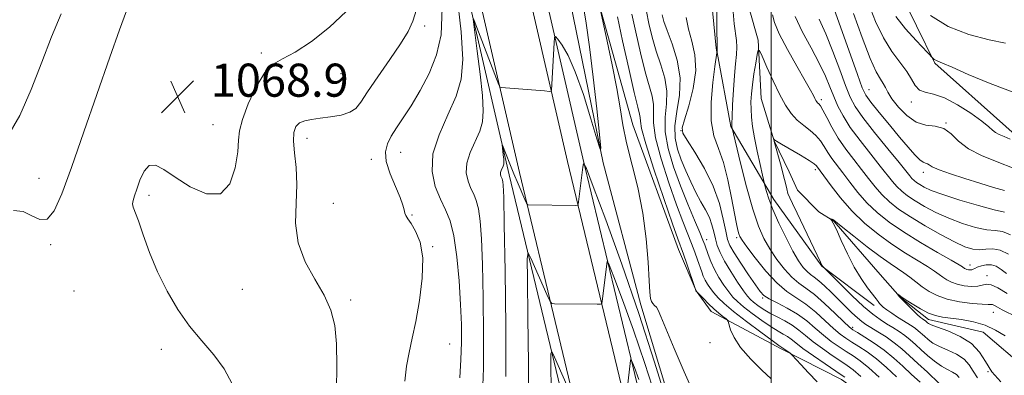
# Model space of a CAD drawing. Extents: x 2102300 to 2105200, y 337300 to 340200.
# Drawn here: x 2102818 to 2103056, y 338552 to 338638 of the extents above; entities that cross this region are included whole.
import ezdxf

# ---------------------------------------------------------------- set-up
doc = ezdxf.new("R2010")
doc.units = 0
doc.header["$MEASUREMENT"] = 0
doc.linetypes.add('rvrstm', pattern=[117.1, 50, -3.9, 0.5, -3.9, 0.5, -3.9, 0.5, -3.9, 50])
for name, color, linetype, lineweight in [('32000', 7, 'Continuous', 0), ('DTM HARD BREAKLINE', 7, 'Continuous', 0), ('DTM SPOT ELEVATION', 2, 'Continuous', 13), ('INDEX CONTOUR', 41, 'Continuous', 13), ('INTERMEDIATE CONTOUR', 44, 'Continuous', 0), ('SPOT ELEVATION', 7, 'Continuous', 0), ('STREAM - RIVER SINGLE LINE', 142, 'rvrstm', 0)]:
    doc.layers.add(name, color=color, linetype=linetype, lineweight=lineweight)
doc.styles.add('Style-ITALICS', font='ITALICS.shx')

# ---------------------------------------------------------------- blocks, each defined once
blk = doc.blocks.new('SPOT')
at = {"layer": 'SPOT ELEVATION'}
for p, q in [((-3.91, -3.91), (3.82, 3.81)), ((-1.65, 3.77), (1.72, -3.93))]:
    blk.add_line(p, q, dxfattribs=at)

msp = doc.modelspace()

# ---------------------------------------------------------------- linework, layer by layer
at = {"layer": '32000', "flags": 128}
msp.add_lwpolyline([(2103000, 337500), (2103000, 340000)], dxfattribs=at)
at = {"layer": 'DTM HARD BREAKLINE'}
for points in [[(2103102.48, 337791.18, 988.81), (2103087.89, 337894.63, 997.65), (2103070.12, 338005.98, 1010.4), (2103048.46, 338147.55, 1025.98), (2103030.57, 338263.14, 1034.88), (2103013.02, 338341.22, 1040.35), (2102986.06, 338433.91, 1044.83), (2102957.44, 338524.75, 1052.29), (2102939.19, 338600.83, 1058.65), (2102911.9, 338719.35, 1066.42), (2102892.71, 338841.14, 1073.89), (2102869.5, 338975.67, 1084.59), (2102866.09, 339037.39, 1089.52), (2102868.68, 339115.62, 1097.62), (2102873.04, 339191.69, 1105.96), (2102873.53, 339211.98, 1107.54)], [(2103114.32, 337792.76, 988.97), (2103099.72, 337896.31, 997.81), (2103081.95, 338007.71, 1010.57), (2103060.29, 338149.27, 1026.14), (2103042.33, 338265.29, 1035.08), (2103024.6, 338344.14, 1040.61), (2102997.5, 338437.3, 1045.13), (2102968.98, 338527.85, 1052.56), (2102950.84, 338603.48, 1058.89), (2102923.64, 338721.56, 1066.63), (2102904.51, 338843.01, 1074.06), (2102881.41, 338976.94, 1084.71), (2102878.07, 339037.44, 1089.53), (2102880.63, 339114.99, 1097.57), (2102884.99, 339191.13, 1105.91), (2102885.49, 339211.62, 1107.52)], [(2103118.07, 337793.26, 988.09), (2103103.47, 337896.84, 996.94), (2103085.69, 338008.25, 1009.7), (2103064.03, 338149.81, 1025.27), (2103046.06, 338265.97, 1034.22), (2103028.28, 338345.06, 1039.77), (2103001.13, 338438.37, 1044.3), (2102972.63, 338528.83, 1051.73), (2102954.53, 338604.32, 1058.05), (2102927.37, 338722.26, 1065.77), (2102908.25, 338843.6, 1073.2), (2102885.18, 338977.34, 1083.83), (2102881.86, 339037.45, 1088.62), (2102884.42, 339114.79, 1096.64), (2102888.78, 339190.94, 1104.98), (2102889.28, 339211.5, 1106.59)], [(2102990.81, 338408.4, 1042.47), (2102983.6, 338433.18, 1043.67), (2102954.96, 338524.08, 1051.13), (2102936.69, 338600.26, 1057.5), (2102909.37, 338718.88, 1065.28), (2102890.17, 338840.74, 1072.75), (2102876.92, 338917.53, 1078.86)], [(2102931.83, 338722.89, 1065.46), (2102939.73, 338692.92, 1063.95), (2102950.77, 338645.45, 1061.44), (2102959.41, 338603.21, 1059.93), (2102968.5, 338568.81, 1058.43), (2102979.59, 338532.19, 1058.93), (2102998.62, 338475.44, 1056.62), (2103010.14, 338446.45, 1054.21), (2103024.02, 338406, 1050.09), (2103033.94, 338377.62, 1044.06)], [(2102941.815, 338703.287, 1061.095), (2102949.719, 338677.341, 1059.555), (2102957.895, 338643.53, 1058.085), (2102966.592, 338612.341, 1057.105), (2102977.648, 338582.204, 1056.545), (2102981.857, 338572.247, 1055.985), (2102985.535, 338567.271, 1056.545), (2103002.591, 338558.118, 1054.235), (2103017.022, 338550.797, 1052.695), (2103030.671, 338540.854, 1050.945), (2103048.525, 338523.574, 1048.145), (2103062.716, 338500.522, 1045.765), (2103072.46, 338471.17, 1043.805), (2103078.516, 338453.087, 1042.965), (2103083.793, 338430.283, 1041.915), (2103087.219, 338417.965, 1040.165), (2103086.978, 338403.282, 1038.765)], [(2103032.11, 338690.81, 1060.95), (2103027.35, 338667.61, 1059.53), (2103030.66, 338645.43, 1057.79), (2103039.51, 338627.3, 1055.84), (2103056.67, 338611.94, 1054.75), (2103075.1, 338595.58, 1052.73), (2103095.8, 338574.44, 1050.42), (2103118.02, 338555.06, 1045.48), (2103124.08, 338543.47, 1043.05)], [(2102972.83, 338666.9, 1047.45), (2102986.72, 338652.55, 1045.38), (2102987, 338629.87, 1045.95), (2102990.3, 338611.97, 1044.08), (2103000.67, 338594.34, 1041.41), (2103012.28, 338578.22, 1040.03), (2103024.9, 338568.66, 1038.54)]]:
    msp.add_polyline3d(points, dxfattribs=at)
at = {"layer": 'DTM SPOT ELEVATION'}
for p in [(2102916.32, 338636.27, 1065.6), (2102876.8, 338629.72, 1068.3), (2102896.12, 338624.71, 1067.4), (2103023.623, 338620.884, 1050.805), (2103012.135, 338618.462, 1044.365), (2103033.91, 338617.88, 1053.51), (2102865.17, 338612.38, 1068.9), (2102978.207, 338610.931, 1048.005), (2103042.26, 338612.83, 1052.01), (2102887.84, 338609.13, 1065.4), (2102903.38, 338604.03, 1064.4), (2102910.53, 338605.69, 1063.2), (2103010.65, 338601.55, 1039.61), (2102823.08, 338599.43, 1070.8), (2103036.77, 338600.9, 1049.51), (2102849.7, 338595.3, 1067.6), (2102894.25, 338593.37, 1064.9), (2102913.25, 338590.6, 1063.9), (2102984.41, 338584.62, 1051.41), (2102991.67, 338585.07, 1046.31), (2102825.94, 338583.37, 1069.8), (2102918.21, 338582.9, 1063.9), (2103048.05, 338578.5, 1042.61), (2103052.17, 338575.93, 1040.41), (2102831.59, 338572.17, 1069.9), (2102872.24, 338572.59, 1067.2), (2102997.92, 338570.49, 1048.21), (2102898.39, 338570.05, 1065.7), (2103053.65, 338567.01, 1037.21), (2103019.697, 338563.422, 1043.595), (2102922.37, 338559.34, 1063.1), (2102985.21, 338559.72, 1056.91), (2102852.7, 338558.06, 1068.4), (2103052.4, 338552.7, 1035.91)]:
    msp.add_point(p, dxfattribs=at)
at = {"layer": 'INDEX CONTOUR'}
for points in [[(2102930.303, 338547.252, 1060), (2102930.497, 338553.57, 1060), (2102930.545, 338561.674, 1060), (2102930.441, 338570.52, 1060), (2102930.245, 338578.609, 1060), (2102930, 338584.766, 1060), (2102929.691, 338589.106, 1060), (2102929.286, 338592.066, 1060), (2102928.768, 338594.082, 1060), (2102928.154, 338595.587, 1060), (2102927.47, 338597.012, 1060), (2102926.789, 338598.71, 1060), (2102926.357, 338600.737, 1060), (2102926.467, 338603.071, 1060), (2102927.286, 338605.659, 1060), (2102929.601, 338610.822, 1060), (2102930.27, 338613.116, 1060), (2102930.463, 338615.764, 1060), (2102930.237, 338619.487, 1060), (2102929.68, 338624.652, 1060), (2102928.988, 338630.216, 1060), (2102928.064, 338637.282, 1060), (2102928.019, 338638.01, 1060), (2102928.216, 338637.587, 1060), (2102933.664, 338623.458, 1060), (2102934.229, 338622.024, 1060), (2102934.525, 338621.489, 1060), (2102934.8, 338621.394, 1060), (2102945.209, 338620.554, 1060), (2102946.427, 338620.468, 1060), (2102946.881, 338620.529, 1060), (2102946.958, 338620.786, 1060), (2102947.567, 338632.199, 1060), (2102947.668, 338633.506, 1060), (2102947.898, 338633.737, 1060), (2102948.453, 338633.089, 1060), (2102949.479, 338631.661, 1060), (2102950.926, 338629.162, 1060), (2102952.691, 338625.199, 1060), (2102954.636, 338619.692, 1060), (2102956.479, 338613.795, 1060), (2102957.902, 338608.97, 1060), (2102958.663, 338606.475, 1060), (2102958.821, 338606.755, 1060), (2102958.512, 338610.049, 1060), (2102957.872, 338616.258, 1060), (2102957.041, 338623.928, 1060), (2102956.157, 338631.267, 1060), (2102955.322, 338636.992, 1060), (2102954.483, 338641.859, 1060)], [(2102816.977, 338591.687, 1070), (2102819.256, 338591.39, 1070), (2102821.389, 338590.394, 1070), (2102823.342, 338589.468, 1070), (2102825.124, 338589.575, 1070), (2102826.797, 338591.544, 1070), (2102828.633, 338595.664, 1070), (2102830.959, 338602.089, 1070), (2102833.956, 338610.679, 1070), (2102840.248, 338628.765, 1070), (2102842.581, 338635.358, 1070), (2102844.265, 338639.95, 1070)], [(2103014.812, 338641.468, 1050), (2103016.752, 338636.069, 1050), (2103020.831, 338624.519, 1050), (2103022.005, 338621.324, 1050), (2103022.897, 338619.511, 1050), (2103024.124, 338617.836, 1050), (2103026.122, 338615.36, 1050), (2103028.592, 338612.352, 1050), (2103031.049, 338609.387, 1050), (2103033.096, 338606.944, 1050), (2103034.693, 338605.125, 1050), (2103035.887, 338603.937, 1050), (2103036.733, 338603.34, 1050), (2103037.319, 338603.11, 1050), (2103037.739, 338602.978, 1050), (2103038.148, 338602.71, 1050), (2103038.941, 338602.229, 1050), (2103040.575, 338601.497, 1050), (2103043.332, 338600.505, 1050), (2103046.809, 338599.373, 1050), (2103050.431, 338598.245, 1050), (2103053.691, 338597.254, 1050), (2103056.353, 338596.461, 1050)], [(2103021.697, 338551.528, 1050), (2103019.854, 338553.128, 1050), (2103018.406, 338554.199, 1050), (2103016.828, 338555.241, 1050), (2103014.745, 338556.631, 1050), (2103012.39, 338558.268, 1050), (2103010.149, 338559.927, 1050), (2103008.301, 338561.426, 1050), (2103006.703, 338562.748, 1050), (2103005.104, 338563.915, 1050), (2103003.325, 338564.956, 1050), (2103001.456, 338565.92, 1050), (2102999.662, 338566.861, 1050), (2102998.083, 338567.811, 1050), (2102996.771, 338568.712, 1050), (2102995.762, 338569.484, 1050), (2102995.03, 338570.121, 1050), (2102994.327, 338570.922, 1050), (2102993.346, 338572.259, 1050), (2102991.895, 338574.365, 1050), (2102990.229, 338576.902, 1050), (2102988.725, 338579.393, 1050), (2102987.664, 338581.471, 1050), (2102986.982, 338583.221, 1050), (2102986.523, 338584.84, 1050), (2102986.14, 338586.488, 1050), (2102985.699, 338588.197, 1050), (2102985.072, 338589.963, 1050), (2102984.169, 338591.803, 1050), (2102983.055, 338593.792, 1050), (2102981.831, 338596.027, 1050), (2102980.592, 338598.558, 1050), (2102979.398, 338601.254, 1050), (2102978.301, 338603.939, 1050), (2102977.376, 338606.509, 1050), (2102976.788, 338609.149, 1050), (2102976.718, 338612.114, 1050), (2102977.226, 338615.595, 1050), (2102977.853, 338619.509, 1050), (2102978.016, 338623.705, 1050), (2102977.315, 338627.986, 1050), (2102976.097, 338631.958, 1050), (2102974.893, 338635.178, 1050), (2102974.113, 338637.373, 1050), (2102973.684, 338638.949, 1050)], [(2103045.407, 338551.276, 1040), (2103044.778, 338551.963, 1040), (2103043.844, 338552.556, 1040), (2103042.617, 338553.192, 1040), (2103041.149, 338554.038, 1040), (2103039.506, 338555.204, 1040), (2103037.818, 338556.572, 1040), (2103036.233, 338557.961, 1040), (2103034.85, 338559.227, 1040), (2103033.583, 338560.368, 1040), (2103032.299, 338561.413, 1040), (2103030.899, 338562.395, 1040), (2103029.408, 338563.34, 1040), (2103027.884, 338564.276, 1040), (2103026.335, 338565.273, 1040), (2103024.565, 338566.577, 1040), (2103022.328, 338568.478, 1040), (2103019.527, 338571.101, 1040), (2103016.652, 338573.913, 1040), (2103012.406, 338578.203, 1040), (2103012.263, 338578.478, 1040), (2103011.948, 338579.131, 1040), (2103007.9, 338587.667, 1040), (2103006.282, 338591.038, 1040), (2103005.164, 338593.317, 1040), (2103004.482, 338594.739, 1040), (2103004.064, 338595.79, 1040), (2103003.754, 338596.893, 1040), (2103003.435, 338598.266, 1040), (2103003.002, 338600.072, 1040), (2103002.394, 338602.361, 1040), (2103000.719, 338608.32, 1040), (2103000.632, 338608.914, 1040), (2103000.782, 338608.764, 1040), (2103001.27, 338608.43, 1040), (2103002.482, 338607.693, 1040), (2103007.059, 338605.025, 1040), (2103009.177, 338603.757, 1040), (2103010.411, 338602.942, 1040), (2103010.945, 338602.492, 1040), (2103014.468, 338597.621, 1040), (2103016.742, 338594.69, 1040), (2103019.483, 338591.564, 1040), (2103022.555, 338588.61, 1040), (2103025.827, 338585.915, 1040), (2103029.171, 338583.495, 1040), (2103032.439, 338581.368, 1040), (2103037.796, 338578.112, 1040), (2103039.468, 338577.018, 1040), (2103040.612, 338576.188, 1040), (2103041.52, 338575.503, 1040), (2103042.452, 338574.87, 1040), (2103043.549, 338574.297, 1040), (2103044.924, 338573.819, 1040), (2103046.622, 338573.473, 1040), (2103048.401, 338573.305, 1040), (2103049.954, 338573.367, 1040), (2103052.027, 338573.871, 1040), (2103053.14, 338573.712, 1040), (2103054.737, 338572.921, 1040), (2103056.993, 338571.58, 1040)]]:
    msp.add_polyline3d(points, dxfattribs=at)
at = {"layer": 'INTERMEDIATE CONTOUR'}
for points in [[(2103030.252, 338551.447, 1046), (2103027.862, 338553.682, 1046), (2103025.465, 338555.761, 1046), (2103023.226, 338557.447, 1046), (2103021.219, 338558.773, 1046), (2103019.498, 338559.835, 1046), (2103018.059, 338560.757, 1046), (2103016.682, 338561.768, 1046), (2103015.087, 338563.125, 1046), (2103013.077, 338564.978, 1046), (2103010.781, 338567.055, 1046), (2103008.41, 338568.982, 1046), (2103003.81, 338572.075, 1046), (2103001.349, 338574.135, 1046), (2102998.682, 338577.022, 1046), (2102996.136, 338580.184, 1046), (2102994.131, 338582.86, 1046), (2102992.964, 338584.499, 1046), (2102992.427, 338585.389, 1046), (2102992.187, 338586.028, 1046), (2102991.959, 338586.897, 1046), (2102991.634, 338588.405, 1046), (2102991.152, 338590.95, 1046), (2102990.465, 338594.718, 1046), (2102989.571, 338599.092, 1046), (2102988.482, 338603.249, 1046), (2102987.26, 338606.633, 1046), (2102986.166, 338609.743, 1046), (2102985.514, 338613.344, 1046), (2102985.505, 338617.893, 1046), (2102985.915, 338622.629, 1046), (2102986.406, 338626.483, 1046), (2102986.873, 338629.764, 1046), (2102986.855, 338629.982, 1046), (2102986.755, 338630.936, 1046), (2102986.504, 338633.383, 1046), (2102984.879, 338649.981, 1046)], [(2102924.753, 338551.17, 1062), (2102925.056, 338555.607, 1062), (2102925.206, 338559.771, 1062), (2102925.168, 338564.064, 1062), (2102924.965, 338568.944, 1062), (2102924.611, 338574.64, 1062), (2102924.085, 338580.466, 1062), (2102923.363, 338585.51, 1062), (2102922.431, 338589.14, 1062), (2102921.325, 338591.849, 1062), (2102920.094, 338594.412, 1062), (2102918.868, 338597.469, 1062), (2102918.091, 338601.118, 1062), (2102918.29, 338605.32, 1062), (2102919.763, 338609.979, 1062), (2102921.917, 338614.76, 1062), (2102923.93, 338619.271, 1062), (2102925.134, 338623.401, 1062), (2102925.481, 338628.167, 1062), (2102925.075, 338634.868, 1062), (2102924.071, 338644.166, 1062)], [(2102981.246, 338547.576, 1058), (2102978.968, 338552.674, 1058), (2102976.577, 338558.268, 1058), (2102973.343, 338566.025, 1058), (2102972.682, 338567.538, 1058), (2102972.27, 338568.248, 1058), (2102971.847, 338568.724, 1058), (2102971.42, 338569.162, 1058), (2102971.062, 338569.664, 1058), (2102970.821, 338570.41, 1058), (2102970.657, 338571.893, 1058), (2102970.501, 338574.685, 1058), (2102970.273, 338579.15, 1058), (2102969.832, 338584.825, 1058), (2102969.023, 338591.042, 1058), (2102967.773, 338597.196, 1058), (2102965.067, 338608.033, 1058), (2102964.186, 338612.345, 1058), (2102963.502, 338616.47, 1058), (2102962.711, 338621.163, 1058), (2102961.614, 338626.848, 1058), (2102960.416, 338632.613, 1058), (2102958.003, 338643.819, 1058)], [(2103023.554, 338641.687, 1054), (2103025.236, 338637.362, 1054), (2103027.133, 338633.375, 1054), (2103029.182, 338630.113, 1054), (2103032.791, 338625.299, 1054), (2103033.922, 338623.394, 1054), (2103034.808, 338621.847, 1054), (2103035.814, 338620.791, 1054), (2103037.255, 338620.246, 1054), (2103039.247, 338619.793, 1054), (2103041.856, 338618.906, 1054), (2103045.033, 338617.239, 1054), (2103048.266, 338615.165, 1054), (2103050.926, 338613.24, 1054), (2103052.572, 338611.893, 1054), (2103053.505, 338611.044, 1054), (2103054.211, 338610.484, 1054), (2103055.099, 338610.022, 1054), (2103056.264, 338609.529, 1054), (2103057.725, 338608.891, 1054)], [(2102869.819, 338549.775, 1068), (2102867.851, 338553.408, 1068), (2102865.321, 338556.797, 1068), (2102862.441, 338560.131, 1068), (2102859.47, 338563.704, 1068), (2102856.639, 338567.738, 1068), (2102854.046, 338572.158, 1068), (2102851.76, 338576.817, 1068), (2102849.838, 338581.508, 1068), (2102848.293, 338585.787, 1068), (2102847.131, 338589.153, 1068), (2102845.898, 338592.475, 1068), (2102845.74, 338593.27, 1068), (2102845.83, 338594.105, 1068), (2102846.157, 338595.233, 1068), (2102846.718, 338596.85, 1068), (2102847.508, 338599.007, 1068), (2102848.526, 338601.14, 1068), (2102849.765, 338602.536, 1068), (2102851.267, 338602.65, 1068), (2102853.264, 338601.609, 1068), (2102856.032, 338599.708, 1068), (2102859.671, 338597.385, 1068), (2102863.578, 338595.649, 1068), (2102866.971, 338595.653, 1068), (2102869.249, 338598.114, 1068), (2102870.534, 338602.008, 1068), (2102871.126, 338605.878, 1068), (2102871.349, 338608.669, 1068), (2102871.594, 338610.937, 1068), (2102872.275, 338613.645, 1068), (2102873.682, 338617.419, 1068), (2102875.594, 338621.55, 1068), (2102877.668, 338624.992, 1068), (2102879.691, 338627.044, 1068), (2102881.981, 338628.36, 1068), (2102884.984, 338629.943, 1068), (2102888.948, 338632.548, 1068), (2102893.318, 338635.98, 1068), (2102897.335, 338639.801, 1068)], [(2102894.991, 338548.408, 1066), (2102895.109, 338554.055, 1066), (2102895.012, 338559.42, 1066), (2102894.553, 338563.824, 1066), (2102893.592, 338567.556, 1066), (2102891.987, 338571.148, 1066), (2102889.741, 338575.038, 1066), (2102887.416, 338579.275, 1066), (2102885.718, 338583.814, 1066), (2102885.128, 338588.575, 1066), (2102885.245, 338593.355, 1066), (2102885.448, 338597.918, 1066), (2102885.272, 338602.047, 1066), (2102884.883, 338605.601, 1066), (2102884.604, 338608.455, 1066), (2102884.7, 338610.536, 1066), (2102885.202, 338611.948, 1066), (2102886.084, 338612.842, 1066), (2102887.329, 338613.371, 1066), (2102888.972, 338613.687, 1066), (2102891.061, 338613.944, 1066), (2102893.555, 338614.277, 1066), (2102896.09, 338614.748, 1066), (2102898.213, 338615.402, 1066), (2102899.655, 338616.339, 1066), (2102900.872, 338617.873, 1066), (2102902.506, 338620.373, 1066), (2102904.977, 338624.011, 1066), (2102907.842, 338628.158, 1066), (2102910.44, 338631.991, 1066), (2102912.27, 338634.941, 1066), (2102913.458, 338637.468, 1066), (2102914.292, 338640.291, 1066)], [(2102911.503, 338550.351, 1064), (2102911.91, 338554.033, 1064), (2102912.514, 338557.361, 1064), (2102913.282, 338560.783, 1064), (2102914.162, 338564.85, 1064), (2102915.062, 338569.888, 1064), (2102915.718, 338575.287, 1064), (2102915.822, 338580.207, 1064), (2102915.187, 338583.988, 1064), (2102914.117, 338586.672, 1064), (2102913.026, 338588.483, 1064), (2102912.251, 338589.648, 1064), (2102911.781, 338590.417, 1064), (2102911.517, 338591.042, 1064), (2102911.341, 338591.783, 1064), (2102911.037, 338592.928, 1064), (2102910.37, 338594.767, 1064), (2102909.216, 338597.45, 1064), (2102907.939, 338600.548, 1064), (2102907.018, 338603.489, 1064), (2102906.826, 338605.847, 1064), (2102907.289, 338607.787, 1064), (2102908.228, 338609.62, 1064), (2102909.495, 338611.635, 1064), (2102911.077, 338614.036, 1064), (2102912.995, 338617.001, 1064), (2102915.204, 338620.644, 1064), (2102917.394, 338624.814, 1064), (2102919.191, 338629.293, 1064), (2102920.275, 338634.152, 1064), (2102920.534, 338640.629, 1064)], [(2103017.786, 338551.349, 1052), (2103016.952, 338551.959, 1052), (2103013.088, 338554.568, 1052), (2103010.244, 338556.518, 1052), (2103007.68, 338558.328, 1052), (2103005.93, 338559.643, 1052), (2103004.802, 338560.534, 1052), (2103003.917, 338561.176, 1052), (2103002.938, 338561.756, 1052), (2103001.674, 338562.47, 1052), (2102999.973, 338563.523, 1052), (2102997.779, 338565.031, 1052), (2102995.427, 338566.753, 1052), (2102993.351, 338568.36, 1052), (2102991.858, 338569.626, 1052), (2102990.764, 338570.739, 1052), (2102989.758, 338571.99, 1052), (2102988.609, 338573.594, 1052), (2102987.401, 338575.458, 1052), (2102986.294, 338577.414, 1052), (2102985.418, 338579.301, 1052), (2102984.769, 338580.982, 1052), (2102983.967, 338583.33, 1052), (2102983.532, 338584.462, 1052), (2102982.76, 338586.314, 1052), (2102981.484, 338589.316, 1052), (2102979.851, 338593.227, 1052), (2102978.087, 338597.644, 1052), (2102976.422, 338602.191, 1052), (2102975.104, 338606.611, 1052), (2102974.385, 338610.676, 1052), (2102974.386, 338614.234, 1052), (2102974.702, 338617.435, 1052), (2102974.799, 338620.506, 1052), (2102974.285, 338623.636, 1052), (2102973.327, 338626.863, 1052), (2102972.236, 338630.191, 1052), (2102971.274, 338633.585, 1052), (2102970.491, 338636.865, 1052), (2102969.889, 338639.807, 1052)], [(2103036.029, 338550.136, 1044), (2103033.949, 338552.022, 1044), (2103031.84, 338553.989, 1044), (2103029.661, 338555.971, 1044), (2103027.349, 338557.875, 1044), (2103024.912, 338559.606, 1044), (2103022.626, 338561.059, 1044), (2103020.833, 338562.132, 1044), (2103019.717, 338562.82, 1044), (2103018.828, 338563.519, 1044), (2103017.556, 338564.724, 1044), (2103015.479, 338566.747, 1044), (2103012.932, 338569.159, 1044), (2103010.441, 338571.349, 1044), (2103008.398, 338572.891, 1044), (2103006.675, 338574.106, 1044), (2103005.011, 338575.504, 1044), (2103003.219, 338577.462, 1044), (2103001.394, 338579.836, 1044), (2102999.705, 338582.352, 1044), (2102998.261, 338584.881, 1044), (2102996.945, 338587.882, 1044), (2102995.586, 338591.959, 1044), (2102994.081, 338597.384, 1044), (2102992.628, 338603.115, 1044), (2102990.518, 338611.865, 1044), (2102990.504, 338612.053, 1044), (2102990.519, 338612.712, 1044), (2102990.581, 338614.345, 1044), (2102990.705, 338617.237, 1044), (2102990.891, 338620.824, 1044), (2102991.132, 338624.333, 1044), (2102991.408, 338627.153, 1044), (2102991.642, 338629.342, 1044), (2102991.742, 338631.12, 1044), (2102991.645, 338632.731, 1044), (2102991.102, 338636.765, 1044), (2102990.81, 338639.726, 1044)], [(2103019.911, 338639.283, 1052), (2103022.003, 338633.452, 1052), (2103023.952, 338628.389, 1052), (2103025.412, 338625.17, 1052), (2103026.417, 338623.413, 1052), (2103027.095, 338622.378, 1052), (2103027.6, 338621.416, 1052), (2103028.197, 338620.247, 1052), (2103029.176, 338618.684, 1052), (2103030.743, 338616.661, 1052), (2103032.774, 338614.597, 1052), (2103035.061, 338613.037, 1052), (2103037.407, 338612.323, 1052), (2103039.664, 338612.01, 1052), (2103041.695, 338611.458, 1052), (2103043.46, 338610.194, 1052), (2103045.301, 338608.442, 1052), (2103047.659, 338606.593, 1052), (2103050.841, 338604.943, 1052), (2103054.63, 338603.4, 1052), (2103058.677, 338601.775, 1052)], [(2102815.628, 338609.641, 1072), (2102818.465, 338614.632, 1072), (2102821.224, 338620.902, 1072), (2102823.801, 338627.503, 1072), (2102826.152, 338633.65, 1072), (2102828.47, 338639.203, 1072)], [(2103000.006, 338550.93, 1056), (2102997.756, 338553.047, 1056), (2102995.057, 338555.745, 1056), (2102992.636, 338558.517, 1056), (2102991.06, 338560.922, 1056), (2102990.214, 338562.815, 1056), (2102989.616, 338564.833, 1056), (2102989.41, 338565.192, 1056), (2102989.023, 338565.507, 1056), (2102988.322, 338566.033, 1056), (2102987.338, 338566.818, 1056), (2102986.149, 338567.859, 1056), (2102984.851, 338569.109, 1056), (2102983.628, 338570.355, 1056), (2102981.8, 338572.255, 1056), (2102981.772, 338572.329, 1056), (2102981.725, 338572.561, 1056), (2102979.604, 338578.793, 1056), (2102978.815, 338581.065, 1056), (2102977.483, 338584.771, 1056), (2102976.184, 338588.463, 1056), (2102974.076, 338594.564, 1056), (2102971.682, 338601.661, 1056), (2102969.717, 338607.799, 1056), (2102968.705, 338611.512, 1056), (2102968.401, 338613.289, 1056), (2102968.369, 338614.108, 1056), (2102968.224, 338614.934, 1056), (2102967.786, 338616.673, 1056), (2102966.925, 338620.217, 1056), (2102965.596, 338626.008, 1056), (2102964.105, 338632.693, 1056), (2102962.846, 338638.465, 1056)], [(2103011.115, 338550.221, 1054), (2103009.01, 338552.425, 1054), (2103007.179, 338554.393, 1054), (2103005.089, 338556.672, 1054), (2103004.741, 338557.02, 1054), (2103004.49, 338557.207, 1054), (2103001.893, 338559.019, 1054), (2103000.284, 338560.184, 1054), (2102997.475, 338562.25, 1054), (2102994.083, 338564.793, 1054), (2102990.939, 338567.236, 1054), (2102988.686, 338569.131, 1054), (2102987.2, 338570.556, 1054), (2102986.17, 338571.721, 1054), (2102985.332, 338572.8, 1054), (2102984.632, 338573.832, 1054), (2102984.067, 338574.821, 1054), (2102983.62, 338575.792, 1054), (2102983.222, 338576.851, 1054), (2102982.25, 338579.704, 1054), (2102981.588, 338581.569, 1054), (2102980.796, 338583.664, 1054), (2102978.667, 338588.998, 1054), (2102977.135, 338593.053, 1054), (2102975.249, 338598.378, 1054), (2102973.393, 338604.136, 1054), (2102972.051, 338609.237, 1054), (2102971.545, 338612.873, 1054), (2102971.552, 338615.362, 1054), (2102971.584, 338617.307, 1054), (2102971.255, 338619.285, 1054), (2102969.581, 338625.204, 1054), (2102968.435, 338629.797, 1054), (2102967.298, 338634.778, 1054), (2102966.367, 338639.135, 1054)], [(2103026.063, 338551.391, 1048), (2103023.581, 338553.644, 1048), (2103021.539, 338555.287, 1048), (2103019.813, 338556.486, 1048), (2103018.163, 338557.538, 1048), (2103016.402, 338558.694, 1048), (2103014.537, 338560.018, 1048), (2103012.618, 338561.527, 1048), (2103010.675, 338563.208, 1048), (2103008.63, 338564.95, 1048), (2103006.38, 338566.613, 1048), (2103003.901, 338568.078, 1048), (2103001.493, 338569.312, 1048), (2102999.539, 338570.299, 1048), (2102998.267, 338571.102, 1048), (2102997.322, 338572.076, 1048), (2102996.194, 338573.654, 1048), (2102994.539, 338576.084, 1048), (2102992.667, 338578.885, 1048), (2102991.053, 338581.39, 1048), (2102990.042, 338583.163, 1048), (2102989.465, 338584.681, 1048), (2102989.027, 338586.643, 1048), (2102988.447, 338589.579, 1048), (2102987.51, 338593.324, 1048), (2102986.015, 338597.538, 1048), (2102983.893, 338601.847, 1048), (2102981.597, 338605.741, 1048), (2102979.711, 338608.675, 1048), (2102978.697, 338610.375, 1048), (2102978.529, 338611.65, 1048), (2102979.064, 338613.582, 1048), (2102980.096, 338616.932, 1048), (2102981.176, 338621.192, 1048), (2102981.797, 338625.539, 1048), (2102981.606, 338629.318, 1048), (2102980.877, 338632.57, 1048), (2102980.042, 338635.508, 1048), (2102979.441, 338638.298, 1048)], [(2103000.351, 338638.979, 1044), (2103000.851, 338637.094, 1044), (2103001.979, 338634.349, 1044), (2103003.923, 338630.601, 1044), (2103006.221, 338626.528, 1044), (2103008.25, 338623.011, 1044), (2103009.535, 338620.715, 1044), (2103010.206, 338619.434, 1044), (2103010.545, 338618.743, 1044), (2103010.79, 338618.285, 1044), (2103011.013, 338617.949, 1044), (2103011.236, 338617.699, 1044), (2103011.5, 338617.45, 1044), (2103011.889, 338616.95, 1044), (2103012.502, 338615.904, 1044), (2103013.42, 338614.114, 1044), (2103014.654, 338611.77, 1044), (2103016.2, 338609.159, 1044), (2103018.026, 338606.528, 1044), (2103019.973, 338603.979, 1044), (2103021.856, 338601.577, 1044), (2103023.544, 338599.369, 1044), (2103025.128, 338597.348, 1044), (2103026.754, 338595.491, 1044), (2103028.582, 338593.752, 1044), (2103030.81, 338592.003, 1044), (2103033.651, 338590.09, 1044), (2103037.18, 338587.944, 1044), (2103040.929, 338585.819, 1044), (2103044.293, 338584.051, 1044), (2103046.824, 338582.898, 1044), (2103048.711, 338582.315, 1044), (2103050.293, 338582.177, 1044), (2103051.869, 338582.32, 1044), (2103053.542, 338582.413, 1044), (2103055.368, 338582.082, 1044), (2103057.363, 338581.078, 1044)], [(2103005.786, 338638.578, 1046), (2103007.531, 338634.956, 1046), (2103009.64, 338631.031, 1046), (2103011.623, 338627.309, 1046), (2103013.11, 338624.176, 1046), (2103014.206, 338621.54, 1046), (2103015.134, 338619.19, 1046), (2103016.117, 338616.915, 1046), (2103017.376, 338614.508, 1046), (2103019.13, 338611.758, 1046), (2103021.483, 338608.569, 1046), (2103024.064, 338605.297, 1046), (2103026.383, 338602.405, 1046), (2103029.321, 338598.677, 1046), (2103030.39, 338597.454, 1046), (2103031.554, 338596.347, 1046), (2103032.973, 338595.232, 1046), (2103034.783, 338594.014, 1046), (2103037.081, 338592.632, 1046), (2103039.816, 338591.176, 1046), (2103042.899, 338589.771, 1046), (2103046.197, 338588.538, 1046), (2103049.389, 338587.583, 1046), (2103052.108, 338587.005, 1046), (2103054.138, 338586.801, 1046), (2103055.871, 338586.553, 1046), (2103057.852, 338585.74, 1046)], [(2103011.611, 338637.886, 1048), (2103013.218, 338634.388, 1048), (2103014.931, 338630.123, 1048), (2103016.579, 338625.692, 1048), (2103017.983, 338621.855, 1048), (2103019.081, 338619.097, 1048), (2103020.291, 338616.822, 1048), (2103022.149, 338614.165, 1048), (2103024.967, 338610.552, 1048), (2103028.158, 338606.605, 1048), (2103030.911, 338603.233, 1048), (2103033.514, 338600.006, 1048), (2103034.025, 338599.418, 1048), (2103034.526, 338598.941, 1048), (2103035.137, 338598.462, 1048), (2103035.915, 338597.938, 1048), (2103036.982, 338597.32, 1048), (2103038.702, 338596.532, 1048), (2103041.506, 338595.49, 1048), (2103045.571, 338594.178, 1048), (2103050.069, 338592.85, 1048), (2103053.924, 338591.832, 1048), (2103056.406, 338591.281, 1048)], [(2103030.108, 338638.575, 1056), (2103032.476, 338635.585, 1056), (2103035.031, 338632.728, 1056), (2103039.122, 338628.437, 1056), (2103039.404, 338628.197, 1056), (2103039.765, 338627.971, 1056), (2103040.29, 338627.755, 1056), (2103041.429, 338627.305, 1056), (2103043.728, 338626.313, 1056), (2103047.6, 338624.578, 1056), (2103052.945, 338622.327, 1056), (2103059.533, 338619.893, 1056)], [(2103038.533, 338638.817, 1058), (2103042.794, 338636.156, 1058), (2103047.774, 338634.197, 1058), (2103052.686, 338632.915, 1058), (2103056.605, 338632.147, 1058)], [(2103040.58, 338549.853, 1042), (2103037.785, 338552.578, 1042), (2103035.446, 338554.691, 1042), (2103033.448, 338556.521, 1042), (2103031.615, 338558.17, 1042), (2103029.758, 338559.684, 1042), (2103027.758, 338561.086, 1042), (2103025.793, 338562.329, 1042), (2103024.112, 338563.342, 1042), (2103022.873, 338564.108, 1042), (2103021.879, 338564.812, 1042), (2103020.84, 338565.689, 1042), (2103019.535, 338566.915, 1042), (2103017.99, 338568.43, 1042), (2103014.561, 338571.832, 1042), (2103012.912, 338573.418, 1042), (2103011.491, 338574.688, 1042), (2103010.39, 338575.54, 1042), (2103009.503, 338576.174, 1042), (2103008.673, 338576.872, 1042), (2103007.755, 338577.902, 1042), (2103006.652, 338579.488, 1042), (2103005.278, 338581.843, 1042), (2103003.611, 338585.043, 1042), (2103001.891, 338588.606, 1042), (2103000.423, 338591.917, 1042), (2102999.439, 338594.476, 1042), (2102998.872, 338596.269, 1042), (2102998.58, 338597.4, 1042), (2102997.913, 338600.231, 1042), (2102997.323, 338602.782, 1042), (2102996.609, 338606.004, 1042), (2102995.955, 338609.237, 1042), (2102995.508, 338611.962, 1042), (2102995.254, 338614.209, 1042), (2102995.14, 338616.147, 1042), (2102995.126, 338617.955, 1042), (2102995.229, 338619.85, 1042), (2102995.471, 338622.06, 1042), (2102995.858, 338624.683, 1042), (2102996.294, 338627.306, 1042), (2102996.658, 338629.385, 1042), (2102996.894, 338630.454, 1042), (2102997.201, 338630.343, 1042), (2102997.842, 338628.955, 1042), (2102998.993, 338626.328, 1042), (2103000.48, 338623.039, 1042), (2103002.044, 338619.795, 1042), (2103003.486, 338617.16, 1042), (2103004.867, 338615.122, 1042), (2103006.308, 338613.521, 1042), (2103007.881, 338612.201, 1042), (2103009.455, 338611.018, 1042), (2103010.84, 338609.83, 1042), (2103011.916, 338608.528, 1042), (2103012.799, 338607.13, 1042), (2103013.672, 338605.692, 1042), (2103014.687, 338604.23, 1042), (2103017.329, 338600.748, 1042), (2103019.007, 338598.495, 1042), (2103020.935, 338596.019, 1042), (2103023.119, 338593.527, 1042), (2103025.59, 338591.169, 1042), (2103028.493, 338588.86, 1042), (2103032.001, 338586.459, 1042), (2103036.125, 338583.911, 1042), (2103040.23, 338581.505, 1042), (2103043.516, 338579.617, 1042), (2103045.411, 338578.511, 1042), (2103046.233, 338578.004, 1042), (2103046.742, 338577.652, 1042), (2103046.998, 338577.518, 1042), (2103047.32, 338577.406, 1042), (2103047.717, 338577.326, 1042), (2103048.139, 338577.293, 1042), (2103048.518, 338577.326, 1042), (2103048.826, 338577.439, 1042), (2103049.201, 338577.637, 1042), (2103049.816, 338577.923, 1042), (2103050.788, 338578.269, 1042), (2103051.989, 338578.532, 1042), (2103053.233, 338578.539, 1042), (2103054.39, 338578.158, 1042), (2103055.557, 338577.423, 1042), (2103056.887, 338576.413, 1042)], [(2102935.939, 338551.532, 1058), (2102935.884, 338563.576, 1058), (2102935.715, 338576.976, 1058), (2102935.525, 338588.274, 1058), (2102935.389, 338594.893, 1058), (2102935.295, 338597.746, 1058), (2102935.208, 338598.621, 1058), (2102935.106, 338599.024, 1058), (2102934.983, 338599.325, 1058), (2102934.846, 338599.61, 1058), (2102934.71, 338599.95, 1058), (2102934.623, 338600.355, 1058), (2102934.645, 338600.822, 1058), (2102934.809, 338601.34, 1058), (2102935.272, 338602.372, 1058), (2102935.406, 338602.831, 1058), (2102935.445, 338603.361, 1058), (2102935.399, 338604.105, 1058), (2102935.288, 338605.138, 1058), (2102934.98, 338607.625, 1058), (2102935.077, 338607.493, 1058), (2102936.868, 338602.917, 1058), (2102937.85, 338600.495, 1058), (2102938.871, 338598.066, 1058), (2102940.508, 338594.297, 1058), (2102940.901, 338593.423, 1058), (2102941.1, 338593.1, 1058), (2102941.274, 338593.052, 1058), (2102952.847, 338592.864, 1058), (2102953.33, 338592.914, 1058), (2102953.417, 338593.072, 1058), (2102954.486, 338602.137, 1058), (2102954.705, 338603.021, 1058), (2102955.362, 338601.813, 1058), (2102957.022, 338597.476, 1058), (2102960.041, 338589.398, 1058), (2102963.949, 338578.653, 1058), (2102968.071, 338566.743, 1058), (2102971.86, 338554.97, 1058), (2102975.289, 338543.867, 1058)], [(2103049.882, 338551.189, 1038), (2103048.826, 338552.807, 1038), (2103047.864, 338554.352, 1038), (2103046.601, 338555.732, 1038), (2103044.777, 338556.882, 1038), (2103042.665, 338557.859, 1038), (2103040.667, 338558.749, 1038), (2103039.101, 338559.618, 1038), (2103037.925, 338560.456, 1038), (2103037.015, 338561.236, 1038), (2103035.55, 338562.566, 1038), (2103034.841, 338563.142, 1038), (2103034.051, 338563.697, 1038), (2103030.569, 338565.901, 1038), (2103029.144, 338566.837, 1038), (2103027.928, 338567.67, 1038), (2103027.1, 338568.288, 1038), (2103026.579, 338568.75, 1038), (2103026.218, 338569.155, 1038), (2103025.865, 338569.615, 1038), (2103025.361, 338570.294, 1038), (2103023.304, 338572.994, 1038), (2103021.759, 338575.191, 1038), (2103020.075, 338577.962, 1038), (2103018.421, 338581.205, 1038), (2103016.94, 338584.425, 1038), (2103015.773, 338587.027, 1038), (2103015.021, 338588.577, 1038), (2103014.602, 338589.287, 1038), (2103014.304, 338589.626, 1038), (2103014.301, 338589.653, 1038), (2103014.548, 338589.597, 1038), (2103014.747, 338589.538, 1038), (2103014.935, 338589.461, 1038), (2103015.149, 338589.311, 1038), (2103017.285, 338587.572, 1038), (2103019.946, 338585.449, 1038), (2103023.213, 338582.894, 1038), (2103026.341, 338580.53, 1038), (2103028.753, 338578.826, 1038), (2103030.569, 338577.624, 1038), (2103032.076, 338576.608, 1038), (2103033.525, 338575.525, 1038), (2103034.992, 338574.372, 1038), (2103036.517, 338573.207, 1038), (2103038.162, 338572.088, 1038), (2103040.1, 338571.077, 1038), (2103042.53, 338570.233, 1038), (2103045.512, 338569.603, 1038), (2103048.552, 338569.189, 1038), (2103051.017, 338568.978, 1038), (2103052.453, 338568.937, 1038), (2103053.132, 338568.959, 1038), (2103053.505, 338568.908, 1038), (2103053.971, 338568.678, 1038), (2103054.704, 338568.256, 1038), (2103055.824, 338567.655, 1038), (2103059.477, 338565.87, 1038)], [(2102941.458, 338544.68, 1056), (2102941.398, 338554.64, 1056), (2102941.254, 338565.753, 1056), (2102941.11, 338575.005, 1056), (2102941.063, 338580.072, 1056), (2102941.283, 338581.399, 1056), (2102941.959, 338580.123, 1056), (2102945.827, 338571.329, 1056), (2102946.541, 338569.781, 1056), (2102947.023, 338569.209, 1056), (2102947.688, 338569.121, 1056), (2102957.96, 338568.971, 1056), (2102958.781, 338568.984, 1056), (2102959.104, 338569.169, 1056), (2102959.207, 338569.684, 1056), (2102960.273, 338578.753, 1056), (2102960.422, 338579.356, 1056), (2102960.87, 338578.534, 1056), (2102962, 338575.58, 1056), (2102964.056, 338570.078, 1056), (2102966.719, 338562.761, 1056), (2102969.525, 338554.649, 1056), (2102972.184, 338546.426, 1056)], [(2103055.471, 338550.258, 1036), (2103053.352, 338552.677, 1036), (2103051.769, 338555.107, 1036), (2103050.322, 338557.427, 1036), (2103048.424, 338559.499, 1036), (2103045.71, 338561.205, 1036), (2103042.712, 338562.526, 1036), (2103040.186, 338563.461, 1036), (2103038.695, 338564.032, 1036), (2103038.032, 338564.341, 1036), (2103037.796, 338564.51, 1036), (2103037.383, 338564.873, 1036), (2103036.541, 338565.427, 1036), (2103036.065, 338565.808, 1036), (2103035.28, 338566.516, 1036), (2103034.129, 338567.621, 1036), (2103032.847, 338568.892, 1036), (2103031.74, 338570.022, 1036), (2103031.042, 338570.777, 1036), (2103030.687, 338571.201, 1036), (2103030.474, 338571.51, 1036), (2103030.487, 338571.516, 1036), (2103030.814, 338571.247, 1036), (2103031.346, 338570.862, 1036), (2103032.389, 338570.159, 1036), (2103034.054, 338569.093, 1036), (2103036.064, 338567.895, 1036), (2103038.045, 338566.867, 1036), (2103039.747, 338566.231, 1036), (2103041.414, 338565.876, 1036), (2103045.986, 338565.263, 1036), (2103048.88, 338564.723, 1036), (2103051.715, 338563.902, 1036), (2103054.216, 338562.742, 1036), (2103056.521, 338561.313, 1036)], [(2102946.883, 338548.639, 1054), (2102946.798, 338554.091, 1054), (2102946.784, 338557.044, 1054), (2102947.017, 338557.591, 1054), (2102947.696, 338556.203, 1054), (2102951.566, 338547.405, 1054)], [(2102964.998, 338546.295, 1054), (2102966.061, 338555.37, 1054), (2102966.14, 338555.69, 1054), (2102966.378, 338555.253, 1054), (2102966.979, 338553.683, 1054), (2102968.073, 338550.758, 1054)]]:
    msp.add_polyline3d(points, dxfattribs=at)
at = {"layer": 'STREAM - RIVER SINGLE LINE'}
msp.add_polyline3d([(2102997.39, 338661.6, 1042.87), (2102993.91, 338649.75, 1042.37), (2102994.68, 338640.49, 1042.27), (2102996.85, 338632.84, 1042.17), (2102997.59, 338618.76, 1040.86), (2103000.77, 338608.48, 1039.96), (2103004.35, 338601.03, 1039.46), (2103006.34, 338596.59, 1038.95), (2103011.55, 338591.34, 1038.15), (2103015.16, 338589.11, 1037.95), (2103026.36, 338576.19, 1036.34), (2103031.16, 338570.74, 1035.94), (2103037.98, 338565.28, 1035.53), (2103051.24, 338562.2, 1034.93), (2103064.26, 338551.08, 1034.53)], dxfattribs=at)

# ---------------------------------------------------------------- block references
at = {"layer": 'SPOT ELEVATION'}
msp.add_blockref('SPOT', (2102856.618, 338619.171, 1068.887), dxfattribs=at)

# ---------------------------------------------------------------- texts
at = {"layer": 'SPOT ELEVATION', "style": 'Style-ITALICS'}
msp.add_text('1068.9', height=8, dxfattribs=at).set_placement((2102864.618, 338619.171, 1068.887))

doc.saveas('drawing.dxf')
